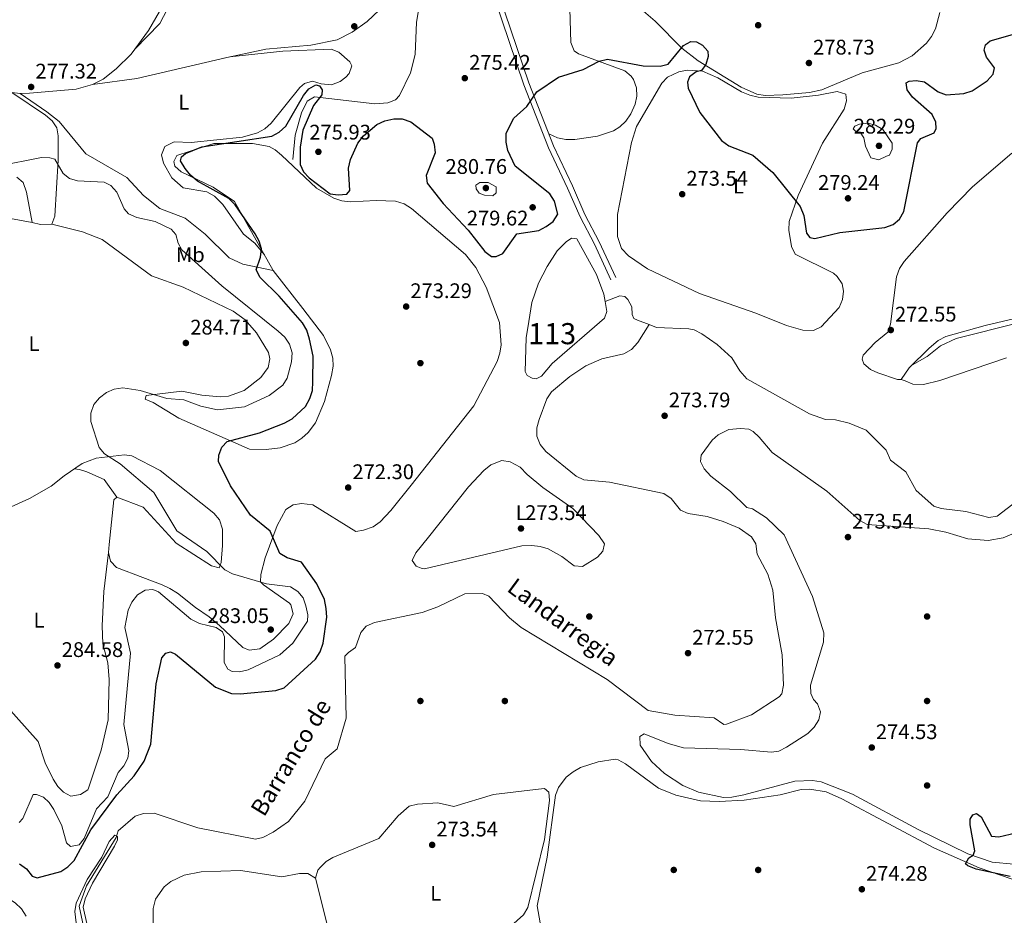
# Model space of a CAD drawing. Units: metres. Extents: x 615298 to 622276, y 4664606 to 4669349.
# Drawn here: x 621043 to 621509, y 4668149 to 4668574 of the extents above; entities that cross this region are included whole.
import ezdxf
from ezdxf.enums import TextEntityAlignment as Align

# ---------------------------------------------------------------- set-up
doc = ezdxf.new("R2010")
doc.units = ezdxf.units.M
doc.header["$MEASUREMENT"] = 0
doc.linetypes.add('DGN Style 3', pattern=[122.03016, 87.1644, -34.86576])
for name, color, linetype, lineweight in [('Nivel 11', 7, 'Continuous', 0), ('Nivel 12', 7, 'Continuous', 0), ('Nivel 17', 7, 'Continuous', 0), ('Nivel 21', 7, 'Continuous', 0), ('Nivel 36', 7, 'Continuous', 0), ('Nivel 37', 7, 'Continuous', 0), ('Nivel 4', 7, 'Continuous', 0), ('Nivel 41', 7, 'Continuous', 0), ('Nivel 43', 7, 'Continuous', 0), ('Nivel 48', 7, 'Continuous', 0), ('Nivel 5', 7, 'Continuous', 0), ('Nivel 51', 7, 'Continuous', 0), ('Nivel 7', 7, 'Continuous', 0)]:
    doc.layers.add(name, color=color, linetype=linetype, lineweight=lineweight)
doc.styles.add('Style-Arial', font='txt')
doc.styles.add('Style-Arial Narrow', font='txt')
doc.styles.add('Style-timesi', font='timesi.shx', dxfattribs={"bigfont": 'timesibig.shx'})

# ---------------------------------------------------------------- blocks, each defined once
blk = doc.blocks.new('5PATER')
at = {"layer": 'Nivel 7', "linetype": 'Continuous', "lineweight": 0}
h = blk.add_hatch(color=51, dxfattribs=at)
edge = h.paths.add_edge_path()
edge.add_ellipse((0, 0), major_axis=(-1.1, -1.11), ratio=0.999422, start_angle=0, end_angle=360)
blk = doc.blocks.new('5PERFI')
at = {"layer": 'Nivel 17', "linetype": 'Continuous', "lineweight": 0}
h = blk.add_hatch(color=7, dxfattribs=at)
edge = h.paths.add_edge_path()
edge.add_arc((0, -0.01), 1.56, 315, 675)

msp = doc.modelspace()

# ---------------------------------------------------------------- linework, layer by layer
at = {"layer": 'Nivel 11', "color": 142, "linetype": 'DGN Style 3', "lineweight": 13}
for points in [[(621232.33, 4668582.59, 276.18), (621230.47, 4668572.3, 276.18), (621229.88, 4668557.08, 276.07), (621227.7, 4668548.32, 275.93), (621222.48, 4668537.67, 275.8), (621220.62, 4668535.58, 275.8), (621216.89, 4668534.07, 275.8), (621210.79, 4668533.64, 275.8), (621182.2, 4668536.93, 275.55), (621178.78, 4668534.88, 275.38), (621176.13, 4668529.37, 275.11), (621173.09, 4668518.87, 274.61), (621171.96, 4668507.33, 274.53)], [(621340.73, 4668429.11, 271.03), (621335.22, 4668431.16, 271.16), (621333.47, 4668432.04, 271.16), (621332.73, 4668433.91, 271.16), (621332.53, 4668437.6, 271.16), (621330.69, 4668441.09, 271.16), (621329.21, 4668442.38, 271.16), (621326.9, 4668442.77, 271.16), (621319.9, 4668440, 271.16)], [(621340.73, 4668429.11, 271.03), (621335.36, 4668420.67, 271.03), (621332.32, 4668417.31, 271.03), (621328.81, 4668415.34, 271.03), (621318.35, 4668412.84, 271.03), (621310.8, 4668409.65, 271.03), (621303.17, 4668404.6, 271.03), (621294.42, 4668397.29, 271.03), (621292.25, 4668393.94, 271.03), (621288.6, 4668384.19, 271.03), (621287.58, 4668380.23, 271.03), (621287.55, 4668376.28, 271.03), (621289.1, 4668372.38, 271.03), (621291.75, 4668369.04, 271.03), (621306.15, 4668357.29, 271.03), (621309.83, 4668355.59, 271.03), (621321.98, 4668354.45, 270.9), (621347.62, 4668349.22, 270.78), (621351.19, 4668346.74, 270.65), (621355.57, 4668341.24, 270.65), (621359.28, 4668339.64, 270.65), (621368.22, 4668338.24, 270.65), (621375.84, 4668335.92, 270.65), (621383.3, 4668332.69, 270.65), (621389.25, 4668328.68, 270.65), (621391.34, 4668325.35, 270.52), (621391.86, 4668320.41, 270.39), (621396.96, 4668311, 270.39), (621399.39, 4668303.34, 270.31), (621400.55, 4668290.25, 270.27), (621403.75, 4668272.77, 270.27), (621404.4, 4668258.41, 270.27), (621403.52, 4668254.33, 270.27), (621402.28, 4668252.94, 270.27), (621389.24, 4668244.34, 270.27), (621377.35, 4668239.9, 270.27), (621376.11, 4668239.8, 270.27), (621371.49, 4668242.86, 270.39), (621352.82, 4668244.14, 270.39), (621340.2, 4668246.42, 270.39), (621320.87, 4668261.1, 270.39), (621280.18, 4668285.75, 270.39), (621274.63, 4668290.22, 270.39), (621264.78, 4668300.51, 270.39), (621261.78, 4668301.75, 270.39), (621253.5, 4668301.68, 270.52), (621240.71, 4668295.51, 270.52), (621233.18, 4668292.8, 270.52), (621210.56, 4668288.03, 270.52), (621206.68, 4668286.39, 270.52), (621204.09, 4668283.34, 270.52), (621201.63, 4668276.18, 270.52), (621198.25, 4668273.85, 270.52), (621196.63, 4668272.09, 270.52), (621197.25, 4668242.78, 270.39), (621193.02, 4668228.32, 270.39), (621187.29, 4668223.55, 270.39), (621177.61, 4668203.42, 270.39), (621169.91, 4668193.82, 270.52), (621162.71, 4668188.8, 270.52), (621157.77, 4668186.32, 270.52), (621154.32, 4668185.45, 270.52), (621126.99, 4668190.78, 270.52), (621106.26, 4668197.74, 270.39), (621101.17, 4668197.59, 270.52), (621097.34, 4668196.43, 270.52), (621089.26, 4668189.43, 270.52), (621088.29, 4668186.19, 270.52), (621074.19, 4668163.4, 270.52), (621070.81, 4668153.77, 270.27), (621072.73, 4668144.19, 270.01)], [(621514.99, 4668345.69, 271.41), (621505.58, 4668338.45, 271.28), (621501.62, 4668337.8, 271.28), (621490.69, 4668340.58, 271.28), (621479.03, 4668341.97, 271.28), (621475.51, 4668343.19, 271.28), (621467.25, 4668350.62, 271.28), (621462.27, 4668359.42, 271.28), (621455.1, 4668364.88, 271.28), (621452.93, 4668369.61, 271.28), (621443.49, 4668379.16, 271.28), (621435.54, 4668382.42, 271.28), (621428.95, 4668384.1, 271.28), (621424.23, 4668384.23, 271.28), (621416.65, 4668386.84, 271.28), (621387.05, 4668403.39, 271.28), (621383.69, 4668407.19, 271.18), (621379.97, 4668413.42, 271.16), (621373, 4668419.67, 271.16), (621365.72, 4668424.75, 271.16), (621362.1, 4668426.57, 271.16), (621359.48, 4668427.08, 271.16), (621344.28, 4668427.79, 271.16), (621340.73, 4668429.11, 271.03)]]:
    msp.add_polyline3d(points, dxfattribs=at)
at = {"layer": 'Nivel 12', "color": 142, "linetype": 'Continuous', "lineweight": 0, "elevation": 271.86, "flags": 128}
msp.add_lwpolyline([(621319.9, 4668440), (621320.72, 4668435.4), (621319.63, 4668432.16), (621294.8, 4668410.68), (621289.78, 4668404.67), (621287.17, 4668403.51), (621285.37, 4668403.8), (621283, 4668405.07), (621282.01, 4668406.92), (621282.42, 4668422.87), (621283.78, 4668430.59), (621285.2, 4668439.59), (621288.28, 4668448.67), (621292.43, 4668456.67), (621297.13, 4668464.06), (621301.49, 4668468.25), (621303.94, 4668470.04), (621306.5, 4668469.67), (621315.83, 4668452.84), (621319.26, 4668443.6), (621319.9, 4668440)], dxfattribs=at)
at = {"layer": 'Nivel 21', "color": 7, "linetype": 'DGN Style 3', "lineweight": 0}
msp.add_polyline3d([(621224.05, 4668697.2, 279.99), (621235.33, 4668688.32, 279.99), (621240.66, 4668678.31, 279.86), (621244.48, 4668659.17, 279.48), (621249.78, 4668639.26, 279.23), (621256.57, 4668617.56, 277.19), (621267.15, 4668584.74, 276.3), (621281.42, 4668542.67, 275.41), (621293.13, 4668512.79, 274.27), (621302.08, 4668493.76, 274.01), (621308.05, 4668480.17, 273.89), (621314.88, 4668467.15, 274.01), (621322.65, 4668450.4, 273.63)], dxfattribs=at)
at = {"layer": 'Nivel 21', "color": 7, "linetype": 'Continuous', "lineweight": 0}
msp.add_polyline3d([(621269.52, 4668585.52, 276.3), (621283.77, 4668543.53, 275.41), (621295.43, 4668513.78, 274.27), (621304.35, 4668494.79, 274.01), (621310.3, 4668481.26, 273.89), (621317.12, 4668468.26, 274.01), (621324.92, 4668451.46, 273.63)], dxfattribs=at)
at = {"layer": 'Nivel 36', "color": 92, "linetype": 'Continuous', "lineweight": 0}
for points in [[(621139.31, 4668555.33, 275.91), (621159.24, 4668559.54, 276.56), (621180.47, 4668561.52, 276.93), (621192.93, 4668563.95, 276.93), (621200.05, 4668567.63, 276.93), (621207.09, 4668572.6, 277), (621212.87, 4668578.08, 277.3), (621218.27, 4668584.7, 277.53), (621220.89, 4668589.83, 277.69), (621222.57, 4668597.72, 277.94), (621222.25, 4668609.62, 278.58), (621221.06, 4668618.22, 278.47), (621221.58, 4668623.1, 278.37), (621225.94, 4668646.93, 278.58), (621230.69, 4668657.94, 278.82), (621231.47, 4668662.78, 278.91), (621230.69, 4668676.21, 278.96), (621231.02, 4668687.08, 278.96), (621232.41, 4668690.62, 279.35)], [(621097.05, 4668559.54, 276.55), (621108.95, 4668571.69, 276.55), (621115.96, 4668585.18, 276.58), (621129.3, 4668606.13, 277.18), (621146.28, 4668622.25, 277.03), (621160.94, 4668633.97, 277.53), (621166.01, 4668640.26, 277.82)], [(621120.97, 4668598.5, 277.86), (621103.52, 4668568.37, 277.41), (621095.32, 4668557.17, 277.02), (621088.34, 4668550.3, 276.44), (621082.11, 4668545.32, 276.42), (621077.04, 4668542.8, 276.52), (621069.36, 4668540.56, 276.7), (621047.25, 4668538.72, 277.46), (621042.73, 4668538.52, 277.59), (621038.8, 4668539.08, 277.59), (621023.9, 4668545.14, 276.32), (621004.84, 4668551.21, 276.15), (620986.89, 4668555.09, 275.98), (620970.75, 4668557.16, 275.81), (620952.6, 4668558.22, 275.68), (620928.62, 4668557.56, 275.07), (620886.26, 4668562.25, 274.54), (620863.03, 4668560.74, 274.41), (620849.42, 4668560.25, 273.64), (620848.54, 4668562.37, 273.64), (620850.31, 4668565.9, 273.92), (620858.32, 4668577.04, 274.41)], [(621302.65, 4668594.95, 276.64), (621303.64, 4668562.64, 275.88), (621305.25, 4668558.84, 275.45), (621307.24, 4668557.36, 275.24), (621329.21, 4668549.26, 274.86), (621332.24, 4668546.75, 274.86), (621333.26, 4668545.14, 274.86), (621334.66, 4668541.23, 274.86), (621334.83, 4668537.33, 274.86), (621334.13, 4668533.49, 274.86), (621332.1, 4668528.9, 274.86), (621329.69, 4668525.48, 274.72), (621326.89, 4668522.71, 274.47), (621323.88, 4668520.81, 274.36), (621316.25, 4668518.34, 274.36), (621305.48, 4668516.8, 274.36), (621301.29, 4668516.78, 274.36), (621297.34, 4668517.52, 274.36), (621293.2, 4668519.47, 274.36)], [(621478.49, 4668576.86, 277.34), (621476.38, 4668569.17, 276.77), (621474.49, 4668565.6, 276.77), (621472.1, 4668562.44, 277.03), (621465.3, 4668556.41, 277.28), (621459.04, 4668553.07, 277.28), (621441.59, 4668548.3, 277.79), (621422.46, 4668540.34, 278.62), (621416.74, 4668539.05, 278.42), (621404, 4668537.94, 277.39), (621395.61, 4668537.59, 277.16), (621391.68, 4668538.2, 277.15), (621384.31, 4668541.57, 276.76), (621363.94, 4668554.02, 275.57), (621356.14, 4668560.07, 275.34), (621343.56, 4668572.78, 276.01), (621329.24, 4668585.26, 277.03)], [(621077.04, 4668542.8, 275.68), (621098.09, 4668545.69, 276.02), (621142.1, 4668555.98, 276.06), (621167.15, 4668558.53, 275.8), (621190.15, 4668559.52, 276.06), (621193.81, 4668558.16, 276.21), (621198.99, 4668553.61, 276.39), (621199.88, 4668551.64, 276.44), (621198.59, 4668548.03, 276.52), (621197.12, 4668546.27, 276.56), (621194.43, 4668544.21, 276.69), (621190.31, 4668542.59, 276.56), (621185.44, 4668543.08, 276.56), (621181.29, 4668544.39, 276.56), (621177.52, 4668543.22, 276.32), (621175.34, 4668541.39, 276.18), (621161.74, 4668524.47, 276.18), (621158.68, 4668521.88, 276.06), (621155.14, 4668519.95, 275.85), (621148.08, 4668517.87, 275.68), (621123.82, 4668515.43, 275.93), (621115.72, 4668515.6, 275.93), (621111.37, 4668513.45, 275.93), (621109.81, 4668509.49, 276.21), (621110.62, 4668505.5, 276.56), (621114.62, 4668498.58, 276.71), (621120.06, 4668493.84, 276.6), (621131.17, 4668492.03, 276.56), (621134.84, 4668489.99, 276.49), (621138.85, 4668486.02, 276.31), (621148.54, 4668471.9, 276.18), (621154, 4668467.61, 276.18), (621158.48, 4668462.24, 274.53)], [(621365.99, 4668549.16, 274.74), (621373.29, 4668545.93, 275.23), (621384.45, 4668539.42, 275.5), (621388.39, 4668537.76, 275.63), (621392.31, 4668536.84, 275.75), (621407.97, 4668536.28, 276.52), (621421.01, 4668537.75, 277.15), (621429.83, 4668539.51, 277.03), (621433.85, 4668538.2, 276.9), (621434.15, 4668535.03, 276.9), (621433.09, 4668531.18, 276.71), (621422.88, 4668515.05, 276.26), (621411.36, 4668490.22, 274.61), (621407.06, 4668477.88, 273.85), (621406.88, 4668473.92, 273.64), (621408.2, 4668466.13, 273.07), (621409.96, 4668462.53, 272.71), (621428.01, 4668453.46, 272.44), (621429.75, 4668451.98, 272.45), (621432.12, 4668448.44, 272.57), (621432.8, 4668445.01, 272.7), (621432.34, 4668441.06, 272.81), (621430.7, 4668437.27, 272.93), (621422.26, 4668428.14, 273.59), (621418.61, 4668426.3, 273.8), (621413.59, 4668426.55, 273.82), (621405.77, 4668428.66, 273.59), (621391.32, 4668434.6, 273.85), (621364.6, 4668443.82, 273.59), (621339.91, 4668455.58, 273.57), (621330.99, 4668461.64, 273.46), (621327.62, 4668465.15, 273.46), (621325.78, 4668470.91, 273.46), (621325.72, 4668481.25, 272.92), (621332.39, 4668515.3, 273.11), (621334.67, 4668522.98, 273.17), (621346.67, 4668543.52, 275.24), (621349.46, 4668546.33, 275.25), (621354.8, 4668548.8, 274.99), (621358.73, 4668549.65, 274.8), (621365.99, 4668549.16, 274.74)], [(621041.19, 4668498.94, 280.64), (621044.22, 4668496.35, 280.83), (621045.87, 4668491.88, 281.34), (621048.47, 4668477.43, 283.19), (621052.42, 4668476.55, 283.19), (621057.81, 4668476.66, 283.19), (621059.14, 4668480.45, 282.8), (621060.78, 4668506.92, 279.76), (621060.84, 4668518.52, 278.61), (621060.18, 4668522.27, 278.48), (621058, 4668525.67, 278.36), (621054.83, 4668528.23, 278.24), (621038.8, 4668539.08, 277.59)], [(621162.71, 4668454.72, 274.15), (621148.28, 4668457.75, 275.77), (621141.75, 4668460.71, 276.06), (621130.4, 4668471.98, 276.56), (621120.93, 4668479.54, 277.14), (621109, 4668484.16, 277.46), (621101.16, 4668490.23, 277.46), (621093.3, 4668498.84, 276.82), (621073.84, 4668510.02, 276.95), (621061.2, 4668525.36, 276.28), (621055.47, 4668529.84, 276.22), (621042.73, 4668538.52, 277.33)], [(621036.87, 4668342.08, 283.14), (621047.23, 4668346.74, 283.28), (621057.42, 4668352.55, 283.69), (621063.64, 4668357.57, 283.63), (621072.16, 4668363.4, 281.76), (621078.78, 4668365.88, 280.4), (621092.23, 4668367.52, 277.86), (621095.75, 4668366.99, 277.33), (621109.08, 4668360.06, 276.33), (621134.56, 4668339.8, 275.55), (621137.18, 4668336.64, 275.57), (621138.66, 4668332.25, 275.81), (621138.7, 4668324.48, 276.82), (621137.99, 4668316.54, 278.99), (621136.98, 4668313.94, 279.62), (621133.38, 4668314.96, 280.46), (621116.67, 4668325.7, 281.63), (621101, 4668342.61, 283.59), (621088.66, 4668347.37, 283.57), (621087.2, 4668346.14, 283.57), (621084.99, 4668324.99, 283.89), (621084.61, 4668321.16, 283.95), (621085.54, 4668317.06, 283.93), (621088.46, 4668314.09, 283.83), (621100.92, 4668309.3, 282.8), (621110.03, 4668305.85, 281.02), (621113.62, 4668304.17, 281.41), (621117.25, 4668301.91, 282.04), (621125.78, 4668295.11, 282.17), (621132.32, 4668290.81, 280.56), (621137.25, 4668286.66, 280.21), (621148.21, 4668276.2, 282.17), (621151.2, 4668274.96, 282.8), (621156.26, 4668275.62, 282.93), (621162.84, 4668280.14, 282.78), (621170.09, 4668287.62, 283.27), (621172.11, 4668292.13, 283.43), (621171.05, 4668296.45, 283.38), (621170.38, 4668297.28, 283.31), (621158.06, 4668305.91, 280.26), (621156.7, 4668307.36, 278.6), (621156.81, 4668310.74, 277.81), (621158.77, 4668318.69, 276.57), (621164.56, 4668334.04, 274.28), (621168.61, 4668341.52, 272.63), (621172.06, 4668343.74, 272.5), (621176.03, 4668344.35, 272.19), (621181.39, 4668343.74, 272.08), (621201.79, 4668331.09, 272.63), (621205.45, 4668331.8, 272.5), (621210.08, 4668333.32, 271.61), (621213.33, 4668335.68, 271.68), (621218.32, 4668341.04, 271.99), (621227.98, 4668353.15, 272.88), (621257.63, 4668390.73, 273.48), (621268.76, 4668411.68, 273.39), (621270.02, 4668415.56, 273.34), (621270.56, 4668419.53, 273.29), (621269.92, 4668430.09, 273.26), (621263.6, 4668446.87, 272.58), (621258.71, 4668456.11, 272.81), (621253.72, 4668462.36, 273.47), (621228.13, 4668484.13, 273.77), (621224.69, 4668486.25, 273.88), (621220.55, 4668487.54, 274.02), (621211.36, 4668487.94, 274.15), (621199.16, 4668487.27, 274.53), (621195.22, 4668487.73, 274.48), (621191.37, 4668488.95, 274.42), (621183.14, 4668493.76, 274.31), (621166.62, 4668509.33, 274.15), (621163.58, 4668511.92, 274.51), (621160.67, 4668513.46, 274.79), (621152.78, 4668514.91, 274.89), (621134.61, 4668514.85, 275.04), (621116.94, 4668509.18, 275.17), (621115.57, 4668506.3, 275.3), (621116.07, 4668504.16, 275.3)], [(621552.72, 4668441.21, 273.57), (621499.82, 4668428.69, 273.56), (621481.27, 4668423.43, 273.46), (621477.67, 4668421.65, 273.46), (621473.34, 4668417.9, 273.46), (621463.96, 4668408.61, 273.46), (621460.17, 4668403.18, 273.59), (621458.4, 4668403.08, 273.59), (621449.05, 4668406.27, 273.21), (621445.5, 4668407.86, 273.07), (621442.45, 4668410.5, 272.96), (621441.69, 4668412.75, 272.96), (621442.09, 4668414.68, 273.08), (621447.76, 4668420.6, 273.08), (621453.86, 4668425.51, 272.96), (621455.08, 4668429.35, 272.96), (621457.95, 4668451.82, 272.66), (621459.36, 4668455.62, 272.61), (621461.47, 4668459.04, 272.57), (621481.84, 4668481.98, 272.67), (621493.92, 4668494.4, 272.54), (621512.49, 4668510.32, 272.32)], [(621116.07, 4668504.16, 275.3), (621119.12, 4668501.46, 274.93), (621134.19, 4668494.19, 274.53), (621144.33, 4668487.42, 274.44), (621162.71, 4668454.72, 274.41), (621176.73, 4668436.72, 272.8), (621186.44, 4668424.01, 272.84), (621189.83, 4668417.17, 272.8), (621190.84, 4668413.27, 272.7), (621190.99, 4668409.37, 272.63), (621190.32, 4668404.95, 272.61), (621186.97, 4668392.76, 272.67), (621182.73, 4668382.54, 272.81), (621179.24, 4668378.02, 272.88), (621176.21, 4668375.29, 272.93), (621172.85, 4668373.19, 272.97), (621165.96, 4668370.79, 273.05), (621159.29, 4668369.93, 273.14), (621151.36, 4668370.11, 274.17), (621117.97, 4668384.89, 277.59), (621105.84, 4668392.25, 278.6), (621102.06, 4668393.83, 279.37), (621102.48, 4668395.51, 280.26), (621119.44, 4668397.58, 282.04), (621128.85, 4668395.67, 283.31), (621137.55, 4668394.87, 284.08), (621141.49, 4668395.23, 284.28), (621148.88, 4668397.99, 284.72), (621156.79, 4668404.07, 284.84), (621160.24, 4668408.84, 284.2), (621161.05, 4668412.85, 284.21), (621160.36, 4668415.98, 284.2), (621154.76, 4668425.24, 284.08), (621149.34, 4668431.36, 283.62), (621143.76, 4668435.47, 283.31), (621119.95, 4668446.91, 283.31), (621104.96, 4668452.18, 283.9), (621081.6, 4668469.36, 284.88), (621072.28, 4668472.99, 284.58), (621057.81, 4668476.66, 283.44)], [(621048.47, 4668477.43, 283.44), (621033.98, 4668480.23, 284.68)], [(621465.51, 4668410.14, 274.22), (621472.42, 4668414.05, 274.56), (621478.72, 4668419.04, 274.34), (621486.16, 4668422.58, 274.26), (621575.32, 4668444.92, 273.92)], [(621510.03, 4668413.46, 274.47), (621478.39, 4668402.68, 274.34), (621470.62, 4668400.7, 274.34), (621465.58, 4668400.85, 274.34), (621461.97, 4668402.43, 274.34), (621460.17, 4668403.18, 273.83)], [(621443.94, 4668334.44, 274.26), (621440.47, 4668336.35, 274.2), (621424.9, 4668350.18, 273.95), (621399.02, 4668368.56, 273.75), (621392.9, 4668375.75, 273.49), (621389.95, 4668378.45, 273.33), (621387.98, 4668379.56, 273.24), (621383.99, 4668380, 273.06), (621378.4, 4668379.42, 272.88), (621373.44, 4668377, 272.85), (621370.54, 4668374.35, 272.86), (621365.39, 4668367.36, 272.79), (621364.98, 4668364.29, 272.73), (621366.75, 4668360.88, 272.71), (621369.94, 4668357.43, 272.73), (621379.25, 4668350.16, 272.98), (621387.06, 4668342.56, 273.75), (621389.64, 4668341.94, 273.75), (621396.29, 4668337.55, 273.83), (621404.69, 4668329.6, 274.06), (621418.15, 4668300.3, 274.38), (621423.51, 4668283.17, 274), (621423.39, 4668278.8, 273.88), (621417.11, 4668258.32, 274.26), (621417.34, 4668254.41, 274.26), (621418.63, 4668251.53, 274.26), (621420.52, 4668249.59, 274.13), (621421.88, 4668245.72, 274), (621421.08, 4668241.98, 273.98), (621418.95, 4668238.55, 274), (621415.95, 4668235.54, 274.04), (621405.72, 4668229.06, 274.12), (621402.09, 4668227.2, 274.1), (621398.58, 4668226.61, 274.13), (621384.2, 4668227.95, 274.65), (621357.04, 4668228.69, 273.55), (621349.69, 4668230.71, 273.11), (621338.35, 4668235.32, 272.48), (621336.38, 4668234.06, 272.35), (621336.46, 4668230.02, 272.33), (621341.79, 4668222.25, 272.61), (621347.95, 4668216.49, 272.74), (621356.63, 4668210.83, 272.73), (621364.04, 4668207.8, 272.97), (621375.93, 4668205.27, 273.41), (621379.91, 4668205.29, 273.56), (621385.52, 4668206.46, 273.71), (621409.68, 4668212.96, 273.61), (621418.07, 4668213.3, 273.68), (621422.15, 4668212.6, 273.75), (621437.08, 4668206.84, 273.74), (621468.09, 4668190, 274), (621491.65, 4668178.48, 274.18), (621503.2, 4668174.58, 274.38), (621513.45, 4668173.61, 274.13)], [(621088.66, 4668347.37, 283.31), (621082.57, 4668355.71, 283.31), (621074.37, 4668359.46, 283.31), (621070.88, 4668360.54, 283.31), (621068.36, 4668360.8, 283.18)], [(621283, 4668358.18, 273.26), (621290.35, 4668351.96, 273.26), (621304.66, 4668341.99, 273.57), (621316.94, 4668329.2, 273.51), (621319.57, 4668325.39, 273.51), (621318.86, 4668321.91, 273.64), (621316.21, 4668318.94, 273.72), (621309.2, 4668314.63, 273.89), (621305.17, 4668314.83, 273.91), (621299.38, 4668319.32, 273.51), (621292.95, 4668322.92, 273.51), (621289.05, 4668324.07, 273.77), (621285.1, 4668324.5, 274.01), (621280.46, 4668324.31, 274.02), (621234.34, 4668313.5, 273.13), (621232.67, 4668313.79, 273.13), (621230.32, 4668314.81, 273), (621228.53, 4668317.38, 272.49), (621230.15, 4668320.99, 272.2), (621236.28, 4668328.53, 271.72), (621255.19, 4668352.24, 272.29), (621262.38, 4668360.09, 272.47), (621265.69, 4668362.72, 272.62), (621270.92, 4668364.79, 272.88), (621274.83, 4668364.19, 273.26), (621279.56, 4668361.69, 273.77), (621283, 4668358.18, 273.26)], [(621524.18, 4668334.85, 274.38), (621508.41, 4668328.1, 274.22), (621501.3, 4668326.86, 274.38), (621491.72, 4668327.63, 274.54), (621481.31, 4668330.79, 274.01), (621473.22, 4668332.38, 273.88), (621443.94, 4668334.44, 274.26)], [(621084.61, 4668321.16, 284.2), (621082.44, 4668302.81, 284.24), (621081.69, 4668286.56, 284.66), (621081.99, 4668277.95, 284.83), (621084.26, 4668269.03, 284.96), (621084.94, 4668261.05, 285.2), (621084.45, 4668242.03, 285.47), (621081.18, 4668227.6, 285.29), (621075.24, 4668209.57, 284.96), (621074.79, 4668208.76, 284.96), (621071.4, 4668206.64, 284.96), (621066.79, 4668205.9, 284.96), (621063.28, 4668207.74, 284.93), (621060.69, 4668210.42, 284.83), (621058.42, 4668213.84, 284.6), (621054.6, 4668221.68, 283.94), (621051.38, 4668231.7, 283.43), (621035.64, 4668249.31, 283.18)], [(621045.67, 4668149.08, 273.76), (621043.38, 4668152.5, 273.76), (621040.48, 4668155.25, 273.76), (621014.08, 4668172.35, 273.69), (620999.65, 4668189.15, 273.74), (620987.32, 4668200.69, 273.89), (620984.95, 4668203.98, 273.76), (620983.49, 4668207.73, 273.64), (620982.26, 4668216.3, 273.63), (620981.66, 4668229.93, 273.76), (620978.68, 4668236.48, 274.14)], [(621289.1, 4668145.85, 274.64), (621287.74, 4668153.83, 274.64), (621292.48, 4668176.89, 274.26), (621296.36, 4668206.28, 274.38), (621297.73, 4668210, 274.38), (621301.45, 4668214.86, 274.34), (621304.67, 4668217.43, 274.26), (621308.19, 4668219.41, 274.12), (621316.64, 4668222.16, 274), (621324.59, 4668223.36, 274), (621326.02, 4668223.05, 274), (621329.51, 4668221.08, 274), (621345.12, 4668209.62, 273.97), (621353.31, 4668206.32, 273.88), (621365.07, 4668203.62, 274.02), (621373.9, 4668203.26, 274.24), (621385.67, 4668204, 274.64), (621402.86, 4668206.46, 274.64), (621412.78, 4668209.04, 274.13), (621416.77, 4668209.19, 273.99), (621424.52, 4668207.88, 273.78), (621432.04, 4668204.61, 273.8), (621475.87, 4668181.25, 274.41), (621497.1, 4668171.96, 274.64), (621517.23, 4668164.9, 274.38)], [(621199.5, 4668100.22, 274), (621182.68, 4668166.98, 273.49), (621183.78, 4668170.72, 273.58), (621184.83, 4668172.06, 273.62), (621187.81, 4668174.94, 273.69), (621190.95, 4668176.72, 273.75), (621212.75, 4668185.81, 273.49), (621221.83, 4668196.55, 273.49), (621227.08, 4668201.11, 273.49), (621230.98, 4668202.05, 273.49), (621240.64, 4668202.6, 273.61), (621248.23, 4668200.99, 273.62), (621267.04, 4668206.56, 273.67), (621286.92, 4668208.95, 274)], [(621286.92, 4668208.95, 274), (621291.22, 4668209.44, 274.26), (621293.22, 4668207.76, 274.26), (621293.48, 4668203.76, 274.16), (621291.18, 4668185.26, 274.13), (621283.2, 4668153.07, 274.13), (621281.26, 4668149.61, 274.13), (621249.57, 4668121.33, 273.94)], [(621182.68, 4668166.98, 273.75), (621179.12, 4668169.2, 273.75), (621175.17, 4668169.24, 274), (621166.72, 4668167.64, 274), (621147.17, 4668170.68, 273.94), (621128.5, 4668170.02, 273.49), (621120.43, 4668168.43, 273.49), (621114.1, 4668165.41, 273.62), (621111.03, 4668162.87, 273.69), (621106.98, 4668157.01, 273.78), (621105.75, 4668152.6, 273.75), (621105.75, 4668136.76, 273.62)]]:
    msp.add_polyline3d(points, dxfattribs=at)
at = {"layer": 'Nivel 4', "color": 30, "linetype": 'Continuous', "lineweight": 30, "elevation": 275, "flags": 128}
for points in [[(621500.12, 4668561.54), (621502.26, 4668563.43), (621518.4, 4668568.01)], [(621185.63, 4668537.98), (621181.76, 4668532.8), (621176.71, 4668521.26), (621175.45, 4668513.15), (621175.37, 4668504.91), (621176.97, 4668501.5), (621179.74, 4668498.61), (621189.63, 4668491.1), (621193.37, 4668490.54), (621197.53, 4668490.93), (621199, 4668492.57), (621198.34, 4668503.17), (621199.26, 4668507.24), (621202.77, 4668515), (621205.37, 4668518.54), (621211.7, 4668523.89), (621215.58, 4668525.62), (621219.81, 4668526.53), (621223.81, 4668526.5), (621227.85, 4668525.1), (621237.97, 4668517.46), (621238.93, 4668514.52), (621239.36, 4668510.53), (621235.1, 4668499.65), (621235.65, 4668496.13), (621243.12, 4668486.46), (621255.07, 4668473.91), (621262.88, 4668463.8), (621266.03, 4668461.33), (621268.28, 4668461.32), (621271.44, 4668462.75), (621278.03, 4668472.03), (621288.43, 4668473.74), (621292, 4668475.54), (621295.19, 4668478), (621297.54, 4668481.48), (621295.92, 4668487.55), (621293.7, 4668491.09), (621277.28, 4668504.08), (621273.81, 4668511.51), (621272.98, 4668515.48), (621273.03, 4668519.82), (621276.56, 4668526.83), (621282.87, 4668532.38), (621287.53, 4668539.29), (621297.84, 4668546.32), (621309.46, 4668549.99), (621317.11, 4668553.84), (621321, 4668554.81), (621337.89, 4668551.63), (621345.93, 4668551.44), (621349.8, 4668552.48), (621356.94, 4668561.22), (621360.46, 4668563.12), (621363.16, 4668563.02), (621366.01, 4668561.5), (621368.46, 4668558.61), (621368.7, 4668556.07), (621367.65, 4668552.36), (621365.46, 4668549.52), (621363.04, 4668548.82), (621359.85, 4668546.42), (621358.87, 4668543.9), (621359.28, 4668541.15), (621364.66, 4668529.6), (621375.04, 4668516.28), (621378.52, 4668513.71), (621389.92, 4668509.37), (621399.35, 4668501.11), (621412.33, 4668485.12), (621414.07, 4668480.78), (621415.25, 4668472.49), (621416.88, 4668470.34), (621419.2, 4668469.89), (621431, 4668472.72), (621452.38, 4668475.08), (621456.31, 4668476.5), (621459.35, 4668479.1), (621461.35, 4668482.76), (621467.78, 4668515.22), (621469.39, 4668517.18), (621475.74, 4668519.9), (621476.75, 4668522.02), (621476.48, 4668524.98), (621474.76, 4668528.59), (621465.45, 4668536.9), (621462.91, 4668540.37), (621462.43, 4668543.58), (621463.84, 4668544.44), (621467.27, 4668544.78), (621471.2, 4668544.01), (621477.58, 4668539.34), (621481.35, 4668537.99), (621489.75, 4668538.56), (621493.76, 4668539.76), (621500.88, 4668544.62), (621503.69, 4668547.75), (621504.3, 4668550.76), (621500.48, 4668555.77), (621499.36, 4668559.1), (621500.12, 4668561.54)], [(621042.5, 4668173.73), (621045.73, 4668171.36), (621048.45, 4668167.89), (621050.85, 4668167.08), (621062.05, 4668170.2), (621065.39, 4668172.4), (621068.3, 4668175.41), (621076.27, 4668189.91), (621088.57, 4668206.5), (621096.85, 4668215.5), (621101.46, 4668222.35), (621104.7, 4668230.44), (621107.28, 4668259.1), (621109.84, 4668271.26), (621111.8, 4668273.62), (621114.02, 4668274.1), (621116.32, 4668273.08), (621135.33, 4668257.49), (621142.9, 4668254.48), (621147.06, 4668254.23), (621163.96, 4668255.89), (621167.78, 4668257.06), (621182.72, 4668270.74), (621184.87, 4668274.11), (621186.28, 4668278.29), (621188, 4668290.54), (621187.7, 4668294.63), (621186.93, 4668298.99), (621183.33, 4668306.4), (621176.06, 4668316.71), (621169.26, 4668318.64), (621165.76, 4668320.8), (621161.17, 4668331.32), (621151.88, 4668338.88), (621142.48, 4668352.85), (621136.67, 4668364.31), (621136.92, 4668367.35), (621138.28, 4668371.11), (621140.85, 4668373.82), (621156.18, 4668377.84), (621167.83, 4668382.44), (621171.63, 4668384.52), (621177.89, 4668390.34), (621180.04, 4668394.06), (621181.22, 4668397.88), (621181.48, 4668401.98), (621181.62, 4668414.12), (621179.81, 4668422.23), (621178.54, 4668426.44), (621176.61, 4668429.95), (621165.44, 4668442.58), (621156.42, 4668451.38), (621154.6, 4668455.04), (621156.62, 4668461.04), (621157.1, 4668465.02), (621156, 4668468.58), (621154.18, 4668472.14), (621144.68, 4668485.84), (621141.66, 4668488.87), (621126.82, 4668496.99), (621123.51, 4668499.95), (621120.89, 4668503.04), (621118.81, 4668506.64), (621119.28, 4668508.59), (621121.18, 4668510.21), (621128.78, 4668513.28), (621162.01, 4668518.43), (621165.54, 4668520.3), (621168.58, 4668523.03), (621176.94, 4668537.56), (621179.52, 4668540.83), (621182.81, 4668542.73), (621184.52, 4668542.14), (621185.82, 4668540.28), (621185.63, 4668537.98)], [(621511.67, 4668167.84), (621495.57, 4668171.2), (621491.7, 4668172.82), (621490.6, 4668173.8), (621492.09, 4668176.56), (621494.17, 4668177.91), (621495.03, 4668179.98), (621492.86, 4668192.32), (621492.78, 4668194.92), (621493.98, 4668196.95), (621495.71, 4668197.56), (621498.01, 4668196.06)], [(621498.01, 4668196.06), (621502.88, 4668186.86), (621506.35, 4668186.53), (621514.4, 4668188.53), (621522.87, 4668188.67), (621530.93, 4668186.82), (621547.47, 4668180.7), (621560.07, 4668178.63), (621563.81, 4668177.19), (621567.61, 4668174.93), (621584.09, 4668161.6), (621592.88, 4668152.29), (621600.49, 4668137.18), (621605.77, 4668130.39), (621614.55, 4668115.96), (621617.14, 4668112.9), (621629.85, 4668101.98)]]:
    msp.add_lwpolyline(points, dxfattribs=at)
at = {"layer": 'Nivel 5', "color": 30, "linetype": 'Continuous', "lineweight": 0, "flags": 128}
for points, elevation in [([(621453.2, 4668508.87), (621449.54, 4668507.1), (621445.67, 4668508.14), (621443.14, 4668513.57), (621442.44, 4668517.62), (621440.63, 4668520.24), (621438.96, 4668520.3), (621437.31, 4668521.78), (621438.13, 4668523.08), (621440.37, 4668524.03), (621444.36, 4668524.51), (621447.96, 4668523.56), (621451.38, 4668521.49), (621455.78, 4668515.06), (621455.88, 4668512.25), (621454.63, 4668509.31), (621453.2, 4668508.87)], 280), ([(621127.77, 4668287.66), (621135.65, 4668285.74), (621138.68, 4668283.71), (621139.6, 4668281.26), (621139.47, 4668269.1), (621141.1, 4668266), (621143.26, 4668264.81), (621146.71, 4668264.63), (621150.78, 4668265.58), (621165.79, 4668272.73), (621171.96, 4668278.21), (621178.91, 4668288.66), (621179, 4668291.75), (621178.15, 4668295.93), (621176.84, 4668299.77), (621174.38, 4668302.77), (621170.92, 4668305.03), (621159.42, 4668306.41), (621143.35, 4668311.05), (621139.7, 4668312.94), (621131.16, 4668321.76), (621117.06, 4668331.51), (621106.14, 4668349.57), (621090.16, 4668363.18), (621082.76, 4668367.87), (621080.25, 4668370.99), (621076.34, 4668383.23), (621076.27, 4668387.23), (621077.67, 4668391.26), (621080.42, 4668394.52), (621083.68, 4668396.94), (621087.36, 4668398.52), (621091.41, 4668399.19), (621099.69, 4668397.9), (621112.27, 4668394.21), (621120.4, 4668393.45), (621128.39, 4668390.55), (621136.26, 4668388.81), (621149.13, 4668390.16), (621160.68, 4668395.48), (621167.15, 4668400.38), (621169.26, 4668403.78), (621171.38, 4668411.54), (621171.58, 4668415.75), (621170.42, 4668419.86), (621168.16, 4668423.16), (621165.05, 4668425.94), (621138.3, 4668447.48), (621119.41, 4668464.47), (621117.62, 4668467.72), (621116.57, 4668471.73), (621114.28, 4668474.37), (621106.72, 4668477.94), (621098.02, 4668479.85), (621094.06, 4668481.57), (621092.05, 4668484.02), (621088.55, 4668491.76), (621085.76, 4668495.05), (621082.54, 4668496.65), (621069.99, 4668497.22), (621066.12, 4668498.32), (621063.22, 4668500.72), (621059.15, 4668507.49), (621056.87, 4668508.15), (621052.87, 4668508.2), (621032.08, 4668504.17)], 280), ([(621268.25, 4668494.43), (621264.54, 4668496.36), (621260.54, 4668496.48), (621258.66, 4668495.11), (621258.75, 4668493.44), (621260.22, 4668491.43), (621262.67, 4668490.47), (621266.66, 4668490.13), (621268.2, 4668491.45), (621268.25, 4668494.43)], 280), ([(621042.35, 4668193.41), (621044.03, 4668195.18), (621048.98, 4668206.54), (621050.56, 4668206.64), (621053.86, 4668205.42), (621056.55, 4668202.85), (621058.75, 4668199.51), (621062.46, 4668191.72), (621064.69, 4668183.77), (621066.61, 4668181.95), (621070.73, 4668182.75), (621073.14, 4668185.71), (621078.9, 4668199.8), (621084.38, 4668205.51), (621089.17, 4668216.99), (621091.83, 4668220.16), (621093.82, 4668223.76), (621094.21, 4668227.28), (621091.96, 4668239.79), (621095.13, 4668273.62), (621092.38, 4668285.65), (621093.93, 4668293.86), (621095.7, 4668297.76), (621098.44, 4668301.14), (621102.03, 4668303.32), (621105.6, 4668303.73), (621108.38, 4668302.57), (621123.69, 4668289.59), (621127.77, 4668287.66)], 280), ([(621070.05, 4668139.14), (621068.77, 4668151.23), (621069.25, 4668155.2), (621074.53, 4668166.43), (621081.42, 4668176.9), (621084.97, 4668184.36), (621087.62, 4668187.38), (621088.96, 4668186.72), (621088.95, 4668185.15), (621087.55, 4668182.1), (621077.02, 4668164.57), (621073.56, 4668157.18), (621072.71, 4668153.26), (621074.34, 4668145.58)], 270)]:
    msp.add_lwpolyline(points, dxfattribs=dict(at, elevation=elevation))
at = {"layer": 'Nivel 51', "color": 142, "linetype": 'Continuous', "lineweight": 0, "elevation": 271.86, "flags": 128}
msp.add_lwpolyline([(621319.9, 4668440), (621319.26, 4668443.6), (621315.83, 4668452.84), (621306.5, 4668469.67), (621303.94, 4668470.04), (621301.49, 4668468.25), (621297.13, 4668464.06), (621292.43, 4668456.67), (621288.28, 4668448.67), (621285.2, 4668439.59), (621283.78, 4668430.59), (621282.42, 4668422.87), (621282.01, 4668406.92), (621283, 4668405.07), (621285.37, 4668403.8), (621287.17, 4668403.51), (621289.78, 4668404.67), (621294.8, 4668410.68), (621319.63, 4668432.16), (621320.72, 4668435.4)], close=True, dxfattribs=at)

# ---------------------------------------------------------------- block references
at = {"layer": 'Nivel 17', "color": 7, "linetype": 'Continuous', "lineweight": 0}
for p in [(621392.38, 4668570.9, 276.95), (621232.38, 4668410.9, 272.72), (621312.38, 4668290.9, 271.73), (621472.38, 4668290.9, 274.21), (621232.38, 4668250.9, 271.48), (621272.38, 4668250.9, 272.48), (621472.38, 4668250.9, 273.96), (621472.38, 4668210.9, 274.21), (621352.38, 4668170.9, 273.22), (621392.38, 4668170.9, 274.21)]:
    msp.add_blockref('5PERFI', p, dxfattribs=at)
at = {"layer": 'Nivel 7', "color": 51, "linetype": 'Continuous', "lineweight": 0}
for p in [(621201.06, 4668570.36, 277.32), (621416.41, 4668553, 278.73), (621253.41, 4668545.81, 275.42), (621047.98, 4668541.65, 277.32), (621449.59, 4668513.78, 282.29), (621184.06, 4668510.94, 275.93), (621263.4, 4668493.8, 280.76), (621356.38, 4668490.88, 273.54), (621434.92, 4668488.93, 279.24), (621285.56, 4668484.65, 279.62), (621225.63, 4668437.66, 273.29), (621455.18, 4668426.56, 272.54), (621121.3, 4668420.42, 284.71), (621348.07, 4668385.96, 273.79), (621198.18, 4668351.95, 272.3), (621280.01, 4668332.58, 273.54), (621434.9, 4668328.51, 273.54), (621161.48, 4668284.69, 283.05), (621359.15, 4668273.56, 272.54), (621060.48, 4668267.73, 284.58), (621446.17, 4668228.86, 274.53), (621237.95, 4668182.76, 273.54), (621441.48, 4668161.74, 274.28)]:
    msp.add_blockref('5PATER', p, dxfattribs=at)

# ---------------------------------------------------------------- texts
at = {"layer": 'Nivel 37', "color": 92, "linetype": 'Continuous', "lineweight": 0, "style": 'Style-Arial Narrow'}
for s, p in [('L', (621120.34, 4668534.43, 275.95)), ('L', (621383.07, 4668494.74, 274.3)), ('Mb', (621123.38, 4668462.2, 279.69)), ('L', (621049.34, 4668420.12, 282.7)), ('L', (621280.09, 4668340.03, 273.43)), ('L', (621051.74, 4668289.15, 283.78)), ('L', (621239.6, 4668159.83, 273.69))]:
    msp.add_text(s, height=7, dxfattribs=at).set_placement(p, align=Align.MIDDLE_CENTER)
at = {"layer": 'Nivel 41', "color": 7, "linetype": 'Continuous', "lineweight": 0, "style": 'Style-Arial'}
for s, p in [('278.73', (621418.39, 4668557, 278.73)), ('275.42', (621255.46, 4668549.81, 275.42)), ('277.32', (621050.04, 4668545.65, 277.32)), ('282.29', (621437.65, 4668519.58, 282.29)), ('275.93', (621179.76, 4668516.74, 275.93)), ('280.76', (621244.27, 4668500.5, 280.76)), ('273.54', (621358.37, 4668494.88, 273.54)), ('279.24', (621420.73, 4668492.93, 279.24)), ('279.62', (621254.36, 4668476.06, 279.62)), ('273.29', (621227.62, 4668441.66, 273.29)), ('272.55', (621457.16, 4668430.56, 272.54)), ('284.71', (621123.38, 4668424.42, 284.71)), ('273.79', (621350.06, 4668389.96, 273.79)), ('272.30', (621200.17, 4668355.95, 272.3)), ('273.54', (621281.99, 4668336.58, 273.54)), ('273.54', (621436.88, 4668332.51, 273.54)), ('283.05', (621131.56, 4668287.79, 283.05)), ('272.55', (621361.13, 4668277.56, 272.54)), ('284.58', (621062.46, 4668271.73, 284.58)), ('274.53', (621448.16, 4668232.85, 274.53)), ('273.54', (621239.94, 4668186.76, 273.54)), ('274.28', (621443.46, 4668165.74, 274.28))]:
    msp.add_text(s, height=7, dxfattribs=at).set_placement(p)
at = {"layer": 'Nivel 43', "color": 142, "linetype": 'Continuous', "lineweight": 0, "style": 'Style-timesi'}
for s, rotation, p in [('Landarregia', 323.616, (621272.87, 4668303.25, 271.4)), ('Barranco de', 58.7683, (621158.34, 4668195.63, 270.85))]:
    msp.add_text(s, height=8, rotation=rotation, dxfattribs=at).set_placement(p)
at = {"layer": 'Nivel 48', "color": 142, "linetype": 'Continuous', "lineweight": 0, "style": 'Style-Arial Narrow'}
msp.add_text('113', height=10, dxfattribs=at).set_placement((621294.8, 4668424.84, 271.86), align=Align.MIDDLE_CENTER)

doc.saveas('drawing.dxf')
